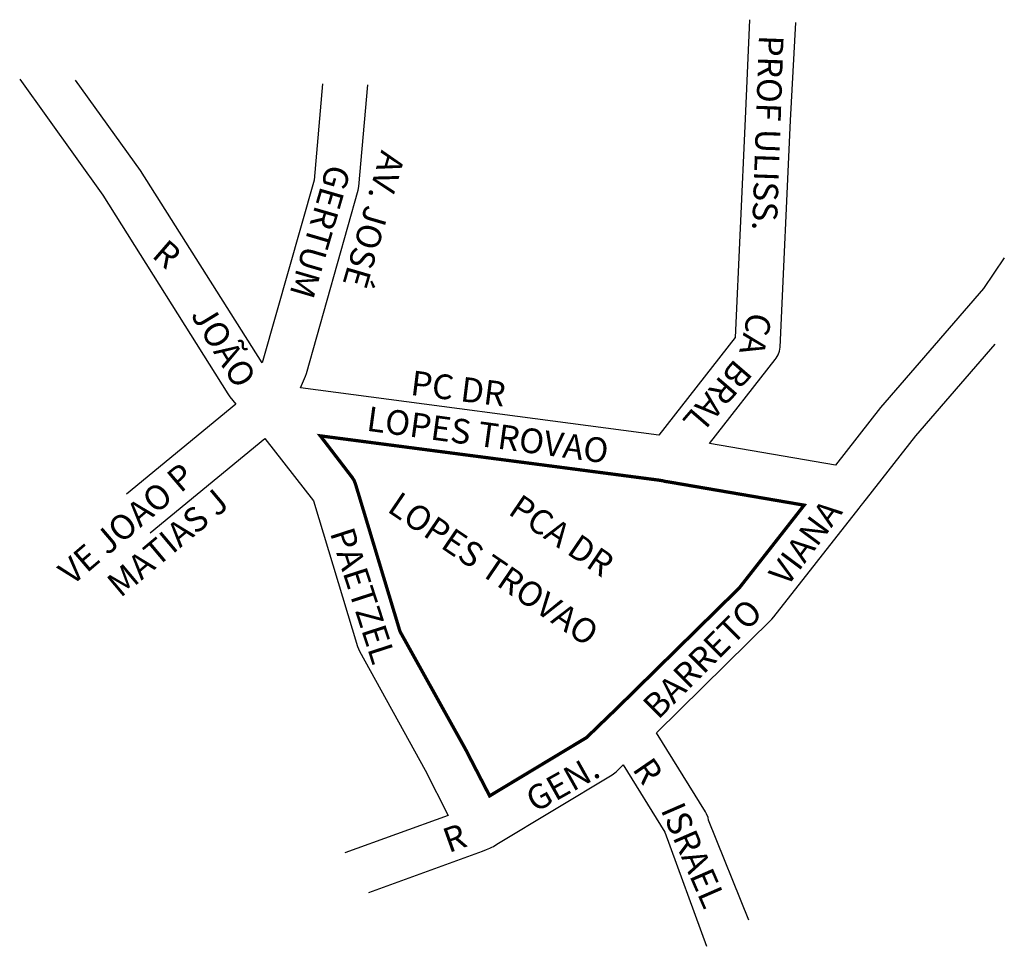
# Model space of a CAD drawing. Units: millimetres. Extents: x 184615 to 184855, y 1675509 to 1675735.
import ezdxf

# ---------------------------------------------------------------- set-up
doc = ezdxf.new("R2010")
doc.units = ezdxf.units.MM
for name, color, linetype in [('0QUADRA10', 7, 'CONTINUOUS'), ('10CONV', 7, 'CONTINUOUS'), ('3CONV', 7, 'CONTINUOUS')]:
    doc.layers.add(name, color=color, linetype=linetype)
doc.styles.add('CDL', font='romans.shx')

msp = doc.modelspace()

# ---------------------------------------------------------------- linework, layer by layer
at = {"layer": '0QUADRA10'}
for points in [[(184792.85, 1675734.82), (184791.81, 1675710.7), (184789.35, 1675657.52), (184770.74, 1675633.75), (184683.65, 1675645.26)], [(184783.09, 1675631.71), (184799.09, 1675652.12), (184799.32, 1675652.43), (184799.82, 1675653.3), (184800.11, 1675654.17), (184800.26, 1675655.11), (184802.83, 1675710.33), (184804.08, 1675734.12)], [(184615.31, 1675720.32), (184635.52, 1675692.13), (184665.98, 1675643.81), (184666.45, 1675643.03), (184667.9, 1675641.3), (184641.26, 1675619.4)], [(184674.26, 1675651.34), (184644.72, 1675698.12), (184628.91, 1675720.11)], [(184688.97, 1675719.18), (184686.91, 1675695.77), (184674.49, 1675651.93), (184674.26, 1675651.34)], [(184683.65, 1675645.26), (184684.81, 1675648.1), (184685.04, 1675648.71), (184697.66, 1675693.31), (184697.8, 1675694.27), (184699.96, 1675719.01)], [(184854.8, 1675676.84), (184849.76, 1675669.41), (184824.72, 1675640.48), (184813.76, 1675626.46), (184783.09, 1675631.71)], [(184792.64, 1675515.7), (184782.84, 1675540.04), (184782.76, 1675540.7), (184782.4, 1675541.55), (184782.11, 1675542.05), (184770.19, 1675561.32), (184798.29, 1675588.93), (184798.78, 1675589.49), (184819.48, 1675615.93), (184820.02, 1675616.63), (184820.41, 1675617.11), (184820.65, 1675617.41), (184821.27, 1675618.2), (184833.3, 1675633.6), (184852.58, 1675655.84)], [(184647.02, 1675609.94), (184674.96, 1675632.89), (184686.77, 1675617.76), (184697.47, 1675582.26), (184697.94, 1675581.18), (184713.95, 1675552.19), (184719.55, 1675541.14), (184694.41, 1675532.05)], [(184700.25, 1675522.45), (184727.86, 1675532.48), (184728.85, 1675532.87), (184729.7, 1675533.2), (184730.19, 1675533.47), (184730.55, 1675533.67), (184731.35, 1675534.19), (184759.45, 1675551.08), (184760.39, 1675551.81), (184762.13, 1675553.49), (184772.2, 1675537.15), (184782.33, 1675509.34)]]:
    msp.add_lwpolyline(points, dxfattribs=at)
at = {"layer": '0QUADRA10', "const_width": 0.8}
msp.add_lwpolyline([(184729.62, 1675545.94), (184723.73, 1675557.34), (184707.82, 1675585.95), (184696.98, 1675621.87), (184696.66, 1675622.69), (184696.15, 1675623.48), (184688.44, 1675633.55), (184770.91, 1675622.76), (184771.83, 1675622.6), (184772.2, 1675622.49), (184773.64, 1675622.26), (184806.12, 1675616.69), (184790.36, 1675596.57), (184760.56, 1675567.25), (184759.91, 1675566.63), (184759.36, 1675566.09), (184758.53, 1675565.3), (184753.21, 1675560.15), (184729.62, 1675545.94)], dxfattribs=at)

# ---------------------------------------------------------------- texts
at = {"layer": '10CONV', "linetype": 'CONTINUOUS', "style": 'CDL'}
for s, rotation, p in [('PROF ULISS.', 268.0003, (184795.14, 1675731.14)), ('AV. JOSÉ', 253.7365, (184703.32, 1675703.26)), ('GERTUM', 253.7365, (184690.17, 1675699.94)), ('R', 319.1827, (184647.2, 1675677.2)), ('JOÃO ', 301.4548, (184656.79, 1675663)), ('CA', 257.2489, (184792.55, 1675663.89)), ('BRAL', 229.2193, (184789.34, 1675652.53)), ('PC DR', 352.8403, (184710.16, 1675643.54)), ('LOPES TROVAO', 352.2103, (184699.46, 1675634.84)), ('VE JOAO P', 40.4503, (184628.02, 1675596.95)), ('MATIAS J', 40.0003, (184639.81, 1675594)), ('VIANA', 53.342, (184801.96, 1675596.61)), ('PAETZEL', 287.9423, (184690.7, 1675609.99)), ('BARRETO', 45.0766, (184770.61, 1675564.32)), ('GEN. ', 29.2054, (184740.66, 1675541.78)), ('R', 304.4392, (184764.17, 1675552.47)), ('ISRAEL', 293.5408, (184771.14, 1675542.59)), ('R', 19.7194, (184719.65, 1675532))]:
    msp.add_text(s, height=6, rotation=rotation, dxfattribs=at).set_placement(p)
at = {"layer": '3CONV', "linetype": 'CONTINUOUS', "style": 'CDL'}
for s, p in [('LOPES TROVAO', (184704.41, 1675615.32)), ('PCA DR', (184733.83, 1675614.69))]:
    msp.add_text(s, height=6, rotation=325.8403, dxfattribs=at).set_placement(p)

doc.saveas('drawing.dxf')
